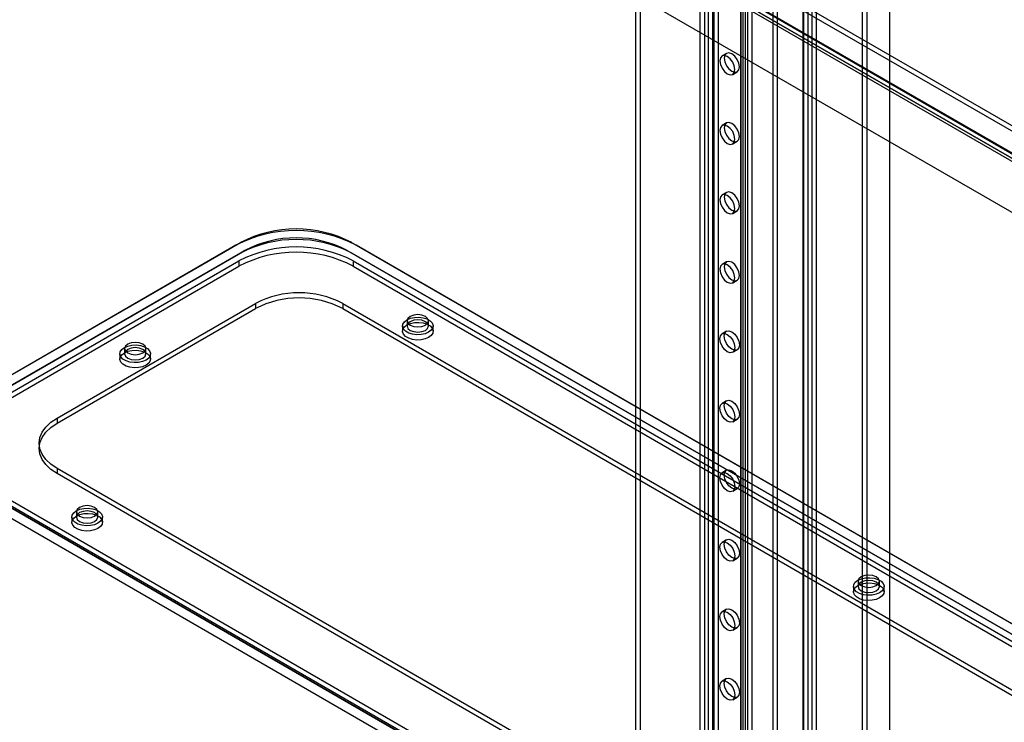
# Model space of a CAD drawing. Units: millimetres. Extents: x 63 to 4308, y 73 to 3064.
# Drawn here: x 3819 to 3975, y 2320 to 2431 of the extents above; entities that cross this region are included whole.
import ezdxf

# ---------------------------------------------------------------- set-up
doc = ezdxf.new("R2010")
doc.units = ezdxf.units.MM
doc.header["$LTSCALE"] = 2

msp = doc.modelspace()

# ---------------------------------------------------------------- linework, layer by layer
at = {"color": 7, "linetype": 'Continuous', "lineweight": 25}
for p, q in [((3676.11, 2587.97), (4118.5, 2332.59)), ((3672.27, 2585.7), (4114.4, 2330.47)), ((3672.31, 2585.82), (4114.19, 2330.72)), ((4114.73, 2330.41), (3672.34, 2585.8)), ((3676.11, 2587.15), (4118.5, 2331.76)), ((3658.66, 2584.27), (4135.96, 2308.73)), ((3671.59, 2585.4), (4113.47, 2330.31)), ((3671.76, 2584.83), (4113.89, 2329.59)), ((4114.73, 2329.59), (3672.34, 2584.97)), ((3659.37, 2583.86), (4136.67, 2308.32)), ((3957.21, 2206.45), (3957.21, 2535.34)), ((3957.21, 2205.6), (3957.21, 2534.54)), ((3943.54, 2201.65), (3943.54, 2527.83)), ((3944.25, 2202.06), (3944.25, 2528.24)), ((3944.82, 2528.51), (3944.82, 2201.78)), ((3945.54, 2528.1), (3945.54, 2201.37)), ((3943.46, 2230.24), (3943.46, 2527.42)), ((3943.46, 2229.41), (3943.46, 2526.6)), ((3929.26, 2523.99), (3929.26, 2238.49)), ((3929.98, 2524.41), (3929.98, 2238.9)), ((3933.51, 2522.09), (3933.51, 2235.49)), ((3933.51, 2521.76), (3933.51, 2235.15)), ((3933.63, 2235.32), (3933.63, 2521.93)), ((3933.92, 2224.73), (3933.92, 2521.91)), ((3934.23, 2522.5), (3934.23, 2235.9)), ((3934.64, 2235.32), (3934.64, 2521.93)), ((3935.35, 2224.73), (3935.35, 2521.91)), ((3934.23, 2521.35), (3934.23, 2234.74)), ((3938.69, 2220.81), (3938.69, 2520.32)), ((3939.4, 2221.23), (3939.4, 2520.73)), ((3927.78, 2518.78), (3927.78, 2232.18)), ((3928.36, 2518.78), (3928.36, 2232.18)), ((3927.07, 2518.37), (3927.07, 2231.77)), ((3929.07, 2518.37), (3929.07, 2231.77)), ((3917.57, 2507.82), (3917.57, 2254.94)), ((3916.85, 2507.4), (3916.85, 2254.53)), ((3952.89, 2270.6), (3952.89, 2469.02)), ((3953.61, 2270.18), (3953.61, 2468.6)), ((3931.28, 2425.97), (3930.57, 2425.56)), ((3932.26, 2422.63), (3932.97, 2423.05)), ((3931.28, 2414.95), (3930.57, 2414.53)), ((3932.26, 2411.61), (3932.97, 2412.02)), ((3931.28, 2403.92), (3930.57, 2403.51)), ((3932.26, 2400.59), (3932.97, 2401)), ((3853.4, 2395.53), (3807.57, 2369.08)), ((3854.11, 2395.94), (3808.29, 2369.49)), ((3853.4, 2395.53), (3854.11, 2395.94)), ((4046.94, 2294.82), (3871.77, 2395.94)), ((3872.49, 2395.53), (3871.77, 2395.94)), ((4047.66, 2294.41), (3872.49, 2395.53)), ((3854.11, 2394.29), (3808.29, 2367.84)), ((3809.01, 2368.25), (3854.83, 2394.7)), ((3854.83, 2394.7), (3854.11, 2394.29)), ((3871.06, 2394.7), (4046.22, 2293.58)), ((3871.06, 2394.7), (3871.77, 2394.29)), ((4046.94, 2293.17), (3871.77, 2394.29)), ((3811.87, 2368.8), (3853.87, 2393.05)), ((3811.87, 2367.97), (3853.87, 2392.22)), ((3853.87, 2393.05), (3853.87, 2392.22)), ((3872.01, 2393.05), (4043.36, 2294.13)), ((3872.01, 2393.05), (3872.01, 2392.22)), ((3872.01, 2392.22), (4043.36, 2293.3)), ((3931.28, 2392.9), (3930.57, 2392.49)), ((3932.26, 2389.56), (3932.97, 2389.98)), ((3825, 2368.11), (3856.5, 2386.3)), ((3856.5, 2386.3), (3856.5, 2385.47)), ((3870.34, 2386.3), (4030.23, 2293.99)), ((3870.34, 2386.3), (3870.34, 2385.47)), ((3825, 2367.29), (3856.5, 2385.47)), ((3870.34, 2385.47), (4030.23, 2293.17)), ((3879.84, 2382.72), (3879.84, 2381.89)), ((3880.58, 2383.54), (3880.58, 2382.72)), ((3883.96, 2382.72), (3883.96, 2383.54)), ((3884.7, 2381.89), (3884.7, 2382.72)), ((3931.28, 2381.88), (3930.57, 2381.46)), ((3834.98, 2378.31), (3834.98, 2377.48)), ((3835.72, 2379.13), (3835.72, 2378.31)), ((3839.09, 2378.31), (3839.09, 2379.13)), ((3839.84, 2377.48), (3839.84, 2378.31)), ((3932.26, 2378.54), (3932.97, 2378.95)), ((3931.28, 2370.85), (3930.57, 2370.44)), ((3825, 2368.11), (3825, 2367.29)), ((3932.26, 2367.52), (3932.97, 2367.93)), ((3822.13, 2364.12), (3822.13, 2363.29)), ((3808.29, 2359.3), (3983.46, 2258.17)), ((3984.89, 2267.82), (3825, 2360.12)), ((3825, 2360.12), (3825, 2359.3)), ((3984.89, 2266.99), (3825, 2359.3)), ((3931.28, 2359.83), (3930.57, 2359.42)), ((3807.57, 2358.06), (3982.74, 2256.93)), ((3808.29, 2357.64), (3983.46, 2256.52)), ((3984.17, 2257.76), (3809.01, 2358.88)), ((3983.22, 2259.41), (3811.87, 2358.33)), ((3983.22, 2258.59), (3811.87, 2357.5)), ((3932.26, 2356.49), (3932.97, 2356.91)), ((3828.08, 2353.23), (3828.08, 2352.41)), ((3831.46, 2352.41), (3831.46, 2353.23)), ((3827.34, 2352.41), (3827.34, 2351.58)), ((3832.2, 2351.58), (3832.2, 2352.41)), ((3931.28, 2348.81), (3930.57, 2348.39)), ((3932.26, 2345.47), (3932.97, 2345.88)), ((3952.18, 2342.21), (3952.18, 2341.39)), ((3955.55, 2341.39), (3955.55, 2342.21)), ((3951.44, 2341.39), (3951.44, 2340.56)), ((3956.3, 2340.56), (3956.3, 2341.39)), ((3931.28, 2337.78), (3930.57, 2337.37)), ((3932.26, 2334.45), (3932.97, 2334.86)), ((3931.28, 2326.76), (3930.57, 2326.35)), ((3932.26, 2323.42), (3932.97, 2323.84))]:
    msp.add_line(p, q, dxfattribs=at)
at = {"color": 7, "linetype": 'Continuous', "lineweight": 25, "flags": 128}
for points in [[(3931.41, 2425.47), (3930.96, 2425.63), (3930.57, 2425.56), (3930.31, 2425.26), (3930.22, 2424.78), (3930.31, 2424.2), (3930.57, 2423.61), (3930.96, 2423.08), (3931.41, 2422.72), (3931.87, 2422.56), (3932.26, 2422.63), (3932.51, 2422.93), (3932.6, 2423.4), (3932.51, 2423.98), (3932.26, 2424.58), (3931.87, 2425.1), (3931.41, 2425.47)], [(3932.13, 2423.13), (3932.58, 2422.97), (3932.97, 2423.05), (3933.23, 2423.34), (3933.32, 2423.82), (3933.23, 2424.4), (3932.97, 2424.99), (3932.58, 2425.52), (3932.13, 2425.89), (3931.67, 2426.04), (3931.28, 2425.97), (3931.03, 2425.67), (3930.93, 2425.2), (3931.03, 2424.62), (3931.28, 2424.02), (3931.67, 2423.5), (3932.13, 2423.13)], [(3931.41, 2414.45), (3930.96, 2414.61), (3930.57, 2414.53), (3930.31, 2414.23), (3930.22, 2413.76), (3930.31, 2413.18), (3930.57, 2412.58), (3930.96, 2412.06), (3931.41, 2411.69), (3931.87, 2411.53), (3932.26, 2411.61), (3932.51, 2411.91), (3932.6, 2412.38), (3932.51, 2412.96), (3932.26, 2413.56), (3931.87, 2414.08), (3931.41, 2414.45)], [(3932.13, 2412.11), (3932.58, 2411.95), (3932.97, 2412.02), (3933.23, 2412.32), (3933.32, 2412.8), (3933.23, 2413.37), (3932.97, 2413.97), (3932.58, 2414.49), (3932.13, 2414.86), (3931.67, 2415.02), (3931.28, 2414.95), (3931.03, 2414.65), (3930.93, 2414.17), (3931.03, 2413.59), (3931.28, 2413), (3931.67, 2412.47), (3932.13, 2412.11)], [(3931.41, 2403.43), (3930.96, 2403.58), (3930.57, 2403.51), (3930.31, 2403.21), (3930.22, 2402.74), (3930.31, 2402.16), (3930.57, 2401.56), (3930.96, 2401.04), (3931.41, 2400.67), (3931.87, 2400.51), (3932.26, 2400.59), (3932.51, 2400.88), (3932.6, 2401.36), (3932.51, 2401.94), (3932.26, 2402.53), (3931.87, 2403.06), (3931.41, 2403.43)], [(3932.13, 2401.08), (3932.58, 2400.92), (3932.97, 2401), (3933.23, 2401.3), (3933.32, 2401.77), (3933.23, 2402.35), (3932.97, 2402.95), (3932.58, 2403.47), (3932.13, 2403.84), (3931.67, 2404), (3931.28, 2403.92), (3931.03, 2403.62), (3930.93, 2403.15), (3931.03, 2402.57), (3931.28, 2401.97), (3931.67, 2401.45), (3932.13, 2401.08)], [(3931.41, 2392.4), (3930.96, 2392.56), (3930.57, 2392.49), (3930.31, 2392.19), (3930.22, 2391.71), (3930.31, 2391.13), (3930.57, 2390.54), (3930.96, 2390.01), (3931.41, 2389.65), (3931.87, 2389.49), (3932.26, 2389.56), (3932.51, 2389.86), (3932.6, 2390.34), (3932.51, 2390.91), (3932.26, 2391.51), (3931.87, 2392.03), (3931.41, 2392.4)], [(3932.13, 2390.06), (3932.58, 2389.9), (3932.97, 2389.98), (3933.23, 2390.27), (3933.32, 2390.75), (3933.23, 2391.33), (3932.97, 2391.92), (3932.58, 2392.45), (3932.13, 2392.82), (3931.67, 2392.97), (3931.28, 2392.9), (3931.03, 2392.6), (3930.93, 2392.13), (3931.03, 2391.55), (3931.28, 2390.95), (3931.67, 2390.43), (3932.13, 2390.06)], [(3880.55, 2383.71), (3881.11, 2383.95), (3881.76, 2384.09), (3882.45, 2384.12), (3883.12, 2384.03), (3883.73, 2383.84), (3884.22, 2383.56), (3884.55, 2383.21), (3884.7, 2382.82), (3884.65, 2382.42), (3884.4, 2382.04), (3883.99, 2381.72), (3883.44, 2381.48), (3882.79, 2381.35), (3882.1, 2381.32), (3881.42, 2381.4), (3880.82, 2381.59), (3880.33, 2381.88), (3880, 2382.23), (3879.85, 2382.62), (3879.9, 2383.01), (3880.14, 2383.39), (3880.55, 2383.71)], [(3883.47, 2382.85), (3883.83, 2383.17), (3883.96, 2383.54), (3883.83, 2383.92), (3883.47, 2384.23), (3882.92, 2384.44), (3882.27, 2384.52), (3881.63, 2384.44), (3881.08, 2384.23), (3880.71, 2383.92), (3880.58, 2383.54), (3880.71, 2383.17), (3881.08, 2382.85), (3881.63, 2382.64), (3882.27, 2382.57), (3882.92, 2382.64), (3883.47, 2382.85)], [(3883.99, 2380.9), (3883.44, 2380.66), (3882.79, 2380.52), (3882.1, 2380.49), (3881.42, 2380.57), (3880.82, 2380.77), (3880.33, 2381.05), (3880, 2381.4), (3879.85, 2381.79), (3879.9, 2382.19), (3880.14, 2382.56), (3880.55, 2382.88), (3881.11, 2383.12), (3881.76, 2383.26), (3882.45, 2383.29), (3883.12, 2383.2), (3883.73, 2383.01), (3884.22, 2382.73), (3884.55, 2382.38), (3884.7, 2381.99), (3884.65, 2381.59), (3884.4, 2381.22), (3883.99, 2380.9)], [(3883.47, 2382.03), (3883.83, 2382.34), (3883.96, 2382.72), (3883.83, 2383.09), (3883.47, 2383.4), (3882.92, 2383.62), (3882.27, 2383.69), (3881.63, 2383.62), (3881.08, 2383.4), (3880.71, 2383.09), (3880.58, 2382.72), (3880.71, 2382.34), (3881.08, 2382.03), (3881.63, 2381.82), (3882.27, 2381.74), (3882.92, 2381.82), (3883.47, 2382.03)], [(3931.41, 2381.38), (3931.87, 2381.01), (3932.26, 2380.49), (3932.51, 2379.89), (3932.6, 2379.31), (3932.51, 2378.84), (3932.26, 2378.54), (3931.87, 2378.46), (3931.41, 2378.62), (3930.96, 2378.99), (3930.57, 2379.51), (3930.31, 2380.11), (3930.22, 2380.69), (3930.31, 2381.16), (3930.57, 2381.46), (3930.96, 2381.54), (3931.41, 2381.38)], [(3932.13, 2381.79), (3932.58, 2381.42), (3932.97, 2380.9), (3933.23, 2380.3), (3933.32, 2379.73), (3933.23, 2379.25), (3932.97, 2378.95), (3932.58, 2378.88), (3932.13, 2379.04), (3931.67, 2379.4), (3931.28, 2379.93), (3931.03, 2380.52), (3930.93, 2381.1), (3931.03, 2381.58), (3931.28, 2381.88), (3931.67, 2381.95), (3932.13, 2381.79)], [(3835.69, 2379.3), (3836.24, 2379.54), (3836.89, 2379.68), (3837.58, 2379.71), (3838.26, 2379.62), (3838.86, 2379.43), (3839.35, 2379.15), (3839.68, 2378.8), (3839.83, 2378.41), (3839.78, 2378.01), (3839.54, 2377.63), (3839.12, 2377.32), (3838.57, 2377.08), (3837.92, 2376.94), (3837.23, 2376.91), (3836.56, 2376.99), (3835.95, 2377.18), (3835.46, 2377.47), (3835.13, 2377.82), (3834.98, 2378.21), (3835.03, 2378.61), (3835.27, 2378.98), (3835.69, 2379.3)], [(3838.6, 2378.45), (3838.97, 2378.76), (3839.09, 2379.13), (3838.97, 2379.51), (3838.6, 2379.82), (3838.05, 2380.03), (3837.41, 2380.11), (3836.76, 2380.03), (3836.21, 2379.82), (3835.85, 2379.51), (3835.72, 2379.13), (3835.85, 2378.76), (3836.21, 2378.45), (3836.76, 2378.23), (3837.41, 2378.16), (3838.05, 2378.23), (3838.6, 2378.45)], [(3836.21, 2379), (3835.85, 2378.68), (3835.72, 2378.31), (3835.85, 2377.93), (3836.21, 2377.62), (3836.76, 2377.41), (3837.41, 2377.33), (3838.05, 2377.41), (3838.6, 2377.62), (3838.97, 2377.93), (3839.09, 2378.31), (3838.97, 2378.68), (3838.6, 2379), (3838.05, 2379.21), (3837.41, 2379.28), (3836.76, 2379.21), (3836.21, 2379)], [(3835.69, 2378.47), (3836.24, 2378.71), (3836.89, 2378.85), (3837.58, 2378.88), (3838.26, 2378.79), (3838.86, 2378.6), (3839.35, 2378.32), (3839.68, 2377.97), (3839.83, 2377.58), (3839.78, 2377.18), (3839.54, 2376.81), (3839.12, 2376.49), (3838.57, 2376.25), (3837.92, 2376.11), (3837.23, 2376.08), (3836.56, 2376.17), (3835.95, 2376.36), (3835.46, 2376.64), (3835.13, 2376.99), (3834.98, 2377.38), (3835.03, 2377.78), (3835.27, 2378.15), (3835.69, 2378.47)], [(3931.41, 2370.36), (3931.87, 2369.99), (3932.26, 2369.46), (3932.51, 2368.87), (3932.6, 2368.29), (3932.51, 2367.81), (3932.26, 2367.52), (3931.87, 2367.44), (3931.41, 2367.6), (3930.96, 2367.97), (3930.57, 2368.49), (3930.31, 2369.09), (3930.22, 2369.67), (3930.31, 2370.14), (3930.57, 2370.44), (3930.96, 2370.51), (3931.41, 2370.36)], [(3932.13, 2370.77), (3932.58, 2370.4), (3932.97, 2369.88), (3933.23, 2369.28), (3933.32, 2368.7), (3933.23, 2368.23), (3932.97, 2367.93), (3932.58, 2367.85), (3932.13, 2368.01), (3931.67, 2368.38), (3931.28, 2368.9), (3931.03, 2369.5), (3930.93, 2370.08), (3931.03, 2370.55), (3931.28, 2370.85), (3931.67, 2370.93), (3932.13, 2370.77)], [(3825, 2360.12), (3824, 2360.8), (3823.2, 2361.55), (3822.61, 2362.37), (3822.25, 2363.23), (3822.13, 2364.12), (3822.25, 2365), (3822.61, 2365.86), (3823.2, 2366.68), (3824, 2367.44), (3825, 2368.11)], [(3825, 2359.3), (3824, 2359.97), (3823.2, 2360.73), (3822.61, 2361.54), (3822.25, 2362.41), (3822.13, 2363.29), (3822.25, 2364.17), (3822.61, 2365.04), (3823.2, 2365.86), (3824, 2366.61), (3825, 2367.29)], [(3931.41, 2359.33), (3931.87, 2358.96), (3932.26, 2358.44), (3932.51, 2357.84), (3932.6, 2357.27), (3932.51, 2356.79), (3932.26, 2356.49), (3931.87, 2356.42), (3931.41, 2356.58), (3930.96, 2356.94), (3930.57, 2357.47), (3930.31, 2358.06), (3930.22, 2358.64), (3930.31, 2359.12), (3930.57, 2359.42), (3930.96, 2359.49), (3931.41, 2359.33)], [(3932.13, 2359.75), (3932.58, 2359.38), (3932.97, 2358.85), (3933.23, 2358.26), (3933.32, 2357.68), (3933.23, 2357.2), (3932.97, 2356.91), (3932.58, 2356.83), (3932.13, 2356.99), (3931.67, 2357.36), (3931.28, 2357.88), (3931.03, 2358.48), (3930.93, 2359.06), (3931.03, 2359.53), (3931.28, 2359.83), (3931.67, 2359.9), (3932.13, 2359.75)], [(3828.05, 2353.4), (3828.6, 2353.64), (3829.25, 2353.78), (3829.94, 2353.81), (3830.62, 2353.72), (3831.23, 2353.53), (3831.71, 2353.25), (3832.05, 2352.9), (3832.19, 2352.51), (3832.14, 2352.11), (3831.9, 2351.73), (3831.49, 2351.41), (3830.93, 2351.18), (3830.29, 2351.04), (3829.6, 2351.01), (3828.92, 2351.09), (3828.31, 2351.28), (3827.82, 2351.57), (3827.49, 2351.92), (3827.35, 2352.31), (3827.39, 2352.7), (3827.64, 2353.08), (3828.05, 2353.4)], [(3828.05, 2352.57), (3828.6, 2352.81), (3829.25, 2352.95), (3829.94, 2352.98), (3830.62, 2352.89), (3831.23, 2352.7), (3831.71, 2352.42), (3832.05, 2352.07), (3832.19, 2351.68), (3832.14, 2351.28), (3831.9, 2350.91), (3831.49, 2350.59), (3830.93, 2350.35), (3830.29, 2350.21), (3829.6, 2350.18), (3828.92, 2350.27), (3828.31, 2350.46), (3827.82, 2350.74), (3827.49, 2351.09), (3827.35, 2351.48), (3827.39, 2351.88), (3827.64, 2352.25), (3828.05, 2352.57)], [(3830.96, 2352.54), (3831.33, 2352.86), (3831.46, 2353.23), (3831.33, 2353.61), (3830.96, 2353.92), (3830.42, 2354.13), (3829.77, 2354.21), (3829.12, 2354.13), (3828.58, 2353.92), (3828.21, 2353.61), (3828.08, 2353.23), (3828.21, 2352.86), (3828.58, 2352.54), (3829.12, 2352.33), (3829.77, 2352.26), (3830.42, 2352.33), (3830.96, 2352.54)], [(3828.58, 2353.1), (3828.21, 2352.78), (3828.08, 2352.41), (3828.21, 2352.03), (3828.58, 2351.72), (3829.12, 2351.51), (3829.77, 2351.43), (3830.42, 2351.51), (3830.96, 2351.72), (3831.33, 2352.03), (3831.46, 2352.41), (3831.33, 2352.78), (3830.96, 2353.1), (3830.42, 2353.31), (3829.77, 2353.38), (3829.12, 2353.31), (3828.58, 2353.1)], [(3931.41, 2348.31), (3931.87, 2347.94), (3932.26, 2347.42), (3932.51, 2346.82), (3932.6, 2346.24), (3932.51, 2345.77), (3932.26, 2345.47), (3931.87, 2345.39), (3931.41, 2345.55), (3930.96, 2345.92), (3930.57, 2346.44), (3930.31, 2347.04), (3930.22, 2347.62), (3930.31, 2348.09), (3930.57, 2348.39), (3930.96, 2348.47), (3931.41, 2348.31)], [(3932.13, 2348.72), (3932.58, 2348.35), (3932.97, 2347.83), (3933.23, 2347.23), (3933.32, 2346.66), (3933.23, 2346.18), (3932.97, 2345.88), (3932.58, 2345.81), (3932.13, 2345.97), (3931.67, 2346.33), (3931.28, 2346.86), (3931.03, 2347.45), (3930.93, 2348.03), (3931.03, 2348.51), (3931.28, 2348.81), (3931.67, 2348.88), (3932.13, 2348.72)], [(3952.15, 2342.38), (3952.7, 2342.62), (3953.35, 2342.76), (3954.04, 2342.78), (3954.72, 2342.7), (3955.32, 2342.51), (3955.81, 2342.23), (3956.14, 2341.88), (3956.29, 2341.49), (3956.24, 2341.09), (3956, 2340.71), (3955.58, 2340.39), (3955.03, 2340.15), (3954.38, 2340.01), (3953.69, 2339.99), (3953.02, 2340.07), (3952.41, 2340.26), (3951.92, 2340.54), (3951.59, 2340.89), (3951.44, 2341.29), (3951.49, 2341.68), (3951.73, 2342.06), (3952.15, 2342.38)], [(3952.15, 2341.55), (3952.7, 2341.79), (3953.35, 2341.93), (3954.04, 2341.96), (3954.72, 2341.87), (3955.32, 2341.68), (3955.81, 2341.4), (3956.14, 2341.05), (3956.29, 2340.66), (3956.24, 2340.26), (3956, 2339.89), (3955.58, 2339.57), (3955.03, 2339.33), (3954.38, 2339.19), (3953.69, 2339.16), (3953.02, 2339.24), (3952.41, 2339.44), (3951.92, 2339.72), (3951.59, 2340.07), (3951.44, 2340.46), (3951.49, 2340.86), (3951.73, 2341.23), (3952.15, 2341.55)], [(3955.06, 2341.52), (3955.43, 2341.84), (3955.55, 2342.21), (3955.43, 2342.58), (3955.06, 2342.9), (3954.51, 2343.11), (3953.87, 2343.19), (3953.22, 2343.11), (3952.67, 2342.9), (3952.31, 2342.58), (3952.18, 2342.21), (3952.31, 2341.84), (3952.67, 2341.52), (3953.22, 2341.31), (3953.87, 2341.24), (3954.51, 2341.31), (3955.06, 2341.52)], [(3955.06, 2340.7), (3955.43, 2341.01), (3955.55, 2341.39), (3955.43, 2341.76), (3955.06, 2342.07), (3954.51, 2342.29), (3953.87, 2342.36), (3953.22, 2342.29), (3952.67, 2342.07), (3952.31, 2341.76), (3952.18, 2341.39), (3952.31, 2341.01), (3952.67, 2340.7), (3953.22, 2340.49), (3953.87, 2340.41), (3954.51, 2340.49), (3955.06, 2340.7)], [(3931.41, 2337.29), (3931.87, 2336.92), (3932.26, 2336.39), (3932.51, 2335.8), (3932.6, 2335.22), (3932.51, 2334.74), (3932.26, 2334.45), (3931.87, 2334.37), (3931.41, 2334.53), (3930.96, 2334.9), (3930.57, 2335.42), (3930.31, 2336.02), (3930.22, 2336.6), (3930.31, 2337.07), (3930.57, 2337.37), (3930.96, 2337.44), (3931.41, 2337.29)], [(3932.13, 2337.7), (3932.58, 2337.33), (3932.97, 2336.81), (3933.23, 2336.21), (3933.32, 2335.63), (3933.23, 2335.16), (3932.97, 2334.86), (3932.58, 2334.78), (3932.13, 2334.94), (3931.67, 2335.31), (3931.28, 2335.83), (3931.03, 2336.43), (3930.93, 2337.01), (3931.03, 2337.48), (3931.28, 2337.78), (3931.67, 2337.86), (3932.13, 2337.7)], [(3931.41, 2326.26), (3931.87, 2325.89), (3932.26, 2325.37), (3932.51, 2324.78), (3932.6, 2324.2), (3932.51, 2323.72), (3932.26, 2323.42), (3931.87, 2323.35), (3931.41, 2323.51), (3930.96, 2323.87), (3930.57, 2324.4), (3930.31, 2324.99), (3930.22, 2325.57), (3930.31, 2326.05), (3930.57, 2326.35), (3930.96, 2326.42), (3931.41, 2326.26)], [(3932.13, 2326.68), (3932.58, 2326.31), (3932.97, 2325.78), (3933.23, 2325.19), (3933.32, 2324.61), (3933.23, 2324.13), (3932.97, 2323.84), (3932.58, 2323.76), (3932.13, 2323.92), (3931.67, 2324.29), (3931.28, 2324.81), (3931.03, 2325.41), (3930.93, 2325.99), (3931.03, 2326.46), (3931.28, 2326.76), (3931.67, 2326.83), (3932.13, 2326.68)]]:
    msp.add_lwpolyline(points, dxfattribs=at)
at = {"color": 7, "linetype": 'Continuous', "lineweight": 25}
for centre, radius, start, end in [((3862.94, 2378.99), 19.12, 62.4914, 117.5086), ((3862.94, 2377.2), 20.67, 62.4914, 117.5086), ((3862.94, 2379.19), 17.51, 62.391, 117.609), ((3862.94, 2375.55), 19.71, 62.6097, 117.3903), ((3862.94, 2377.33), 19.12, 62.4914, 117.5086), ((3862.94, 2374.72), 19.71, 62.6097, 117.3903), ((3863.42, 2373.06), 14.93, 62.391, 117.609), ((3863.42, 2372.24), 14.93, 62.391, 117.609)]:
    msp.add_arc(centre, radius, start, end, dxfattribs=at)

doc.saveas('drawing.dxf')
